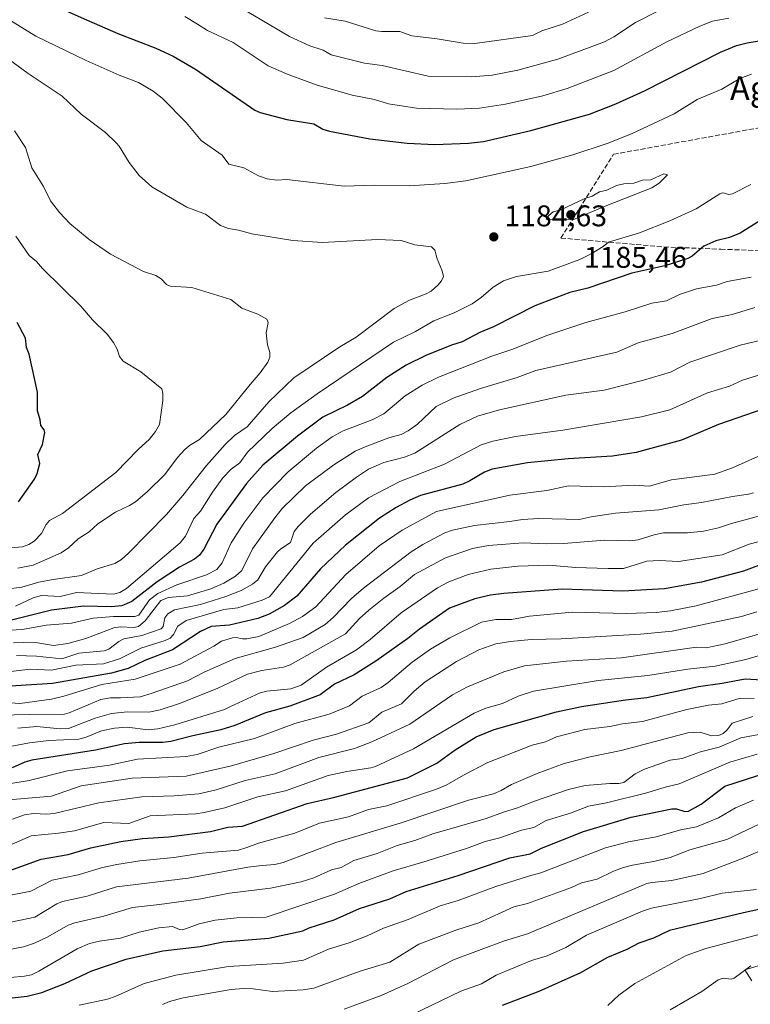
# Model space of a CAD drawing. Units: metres. Extents: x 671798 to 675283, y 4749087 to 4751486.
# Drawn here: x 673148 to 673393, y 4749392 to 4749722 of the extents above; entities that cross this region are included whole.
import ezdxf
from ezdxf.enums import TextEntityAlignment as Align

# ---------------------------------------------------------------- set-up
doc = ezdxf.new("R2010")
doc.units = ezdxf.units.M
doc.header["$MEASUREMENT"] = 0
doc.linetypes.add('DGN Style 3', pattern=[2.307223, 1.648017, -0.659207])
for name, color, linetype, lineweight in [('Arbolado forestal CxS', 92, 'Continuous', 0), ('Curva de nivel maestra', 30, 'Continuous', 30), ('Curva de nivel normal', 30, 'Continuous', 0), ('Prado CxS', 92, 'Continuous', 0), ('Punto de cota en terreno', 7, 'Continuous', 0), ('Rótulo de punto de cota en terreno', 7, 'Continuous', 0), ('Senda', 7, 'DGN Style 3', 0), ('Texto cartográfico', 7, 'Continuous', 0)]:
    doc.layers.add(name, color=color, linetype=linetype, lineweight=lineweight)
doc.styles.add('Style-Arial', font='txt')

# ---------------------------------------------------------------- blocks, each defined once
blk = doc.blocks.new('*U14')
at = {"layer": 'Arbolado forestal CxS', "color": 92, "linetype": 'Continuous', "lineweight": 0}
blk.add_polyline3d([(673409.0845, 4749409.1299, 1039.7751), (673391.5438, 4749403.8411, 1040.6459), (673393.9465, 4749400.2353, 1039.0321)], dxfattribs=at)
blk = doc.blocks.new('5PATER')
at = {"layer": 'Punto de cota en terreno', "linetype": 'Continuous', "lineweight": 0}
h = blk.add_hatch(color=51, dxfattribs=at)
edge = h.paths.add_edge_path()
edge.add_ellipse((0, 0), major_axis=(-0.11, -0.111), ratio=0.999422, start_angle=0, end_angle=360)

msp = doc.modelspace()

# ---------------------------------------------------------------- linework, layer by layer
at = {"layer": 'Arbolado forestal CxS', "color": 92, "linetype": 'Continuous', "lineweight": 0}
msp.add_polyline3d([(673409.0845, 4749409.1299, 1039.7751), (673391.5438, 4749403.8411, 1040.6459), (673393.9465, 4749400.2353, 1039.0321)], dxfattribs=at)
at = {"layer": 'Curva de nivel maestra', "color": 30, "linetype": 'Continuous', "lineweight": 30, "flags": 128}
for points, elevation in [([(673161.08, 4749726.4701), (673170.83, 4749722.1201), (673181.38, 4749717.5401), (673194.14, 4749712.6301), (673199.93, 4749709.9501), (673207.45, 4749705.6001), (673227.32, 4749691.8401), (673229.07, 4749691.1301), (673238.07, 4749688.7901), (673247.03, 4749687.2501), (673250.05, 4749685.5201), (673252.29, 4749684.8801), (673265.82, 4749682.3201), (673278.34, 4749680.7901), (673287.59, 4749680.3501), (673298.91, 4749680.8201), (673304.01, 4749681.3901), (673319.81, 4749685.1101), (673339.47, 4749690.5801), (673348.27, 4749694.0201), (673357.91, 4749698.3401), (673383.46, 4749711.3701), (673388.73, 4749713.5101), (673392.38, 4749714.4301), (673408.86, 4749717.2801)], 1175), ([(673400.46, 4749657.2601), (673389.98, 4749650.6501), (673386.37, 4749649.2301), (673381.8, 4749648.1501), (673377.8, 4749646.3401), (673373.89, 4749643.0001), (673372.51, 4749642.1801), (673364.71, 4749639.7301), (673353.67, 4749637.2701), (673338.89, 4749632.2501), (673332.91, 4749630.7901), (673321.11, 4749626.3301), (673307.35, 4749619.3001), (673302.75, 4749617.3701), (673296.85, 4749614.3201), (673293.26, 4749613.2101), (673284.65, 4749609.7401), (673278.06, 4749606.4501), (673271.52, 4749602.2701), (673263.34, 4749595.9101), (673258.35, 4749593.0601), (673250.13, 4749589.0001), (673241.61, 4749582.7201), (673230.01, 4749572.9101), (673224.53, 4749566.8101), (673214.61, 4749553.1501), (673210.16, 4749544.7601), (673208.79, 4749542.8001), (673207.07, 4749541.4301), (673202.03, 4749538.7801), (673194.52, 4749533.8801), (673186.11, 4749527.3001), (673182.69, 4749525.8401), (673179.16, 4749525.4801), (673169.81, 4749525.6901), (673159.17, 4749524.4101), (673142.1, 4749520.1501)], 1175), ([(673153.47, 4749568.2101), (673154.37, 4749570.1301), (673155.18, 4749573.5501), (673154.58, 4749576.4801), (673156.08, 4749579.8701), (673156.9, 4749583.9101), (673156.65, 4749584.7401), (673155.51, 4749586.1901), (673155.32, 4749588.0901), (673154.44, 4749591.1201), (673154.42, 4749597.4401), (673151.66, 4749610.1801), (673150.78, 4749612.3801), (673150.39, 4749615.5101), (673147.6, 4749620.7801)], 1200), ([(673397.97, 4749591.8401), (673382.77, 4749586.5801), (673370.36, 4749581.3501), (673355.09, 4749577.1501), (673347.25, 4749575.9801), (673332.31, 4749575.0401), (673318.72, 4749573.7801), (673306.87, 4749571.5701), (673304.33, 4749570.6601), (673299.4, 4749567.7101), (673297.01, 4749566.6201), (673282.78, 4749562.8101), (673279.28, 4749561.2801), (673274.71, 4749558.8101), (673269.12, 4749555.2501), (673257.69, 4749546.1301), (673249.35, 4749538.2301), (673241.4, 4749529.1201), (673237.22, 4749525.9101), (673232.09, 4749523.0501), (673228.33, 4749521.5801), (673218.85, 4749519.3401), (673212.7, 4749518.9501), (673209.07, 4749517.2601), (673199.66, 4749511.0901), (673190.47, 4749507.4601), (673184.8, 4749504.8401), (673179.2, 4749503.3101), (673159.52, 4749499.7901), (673140.03, 4749498.6001)], 1150), ([(673148.06, 4749560.6501), (673153.47, 4749568.2101)], 1200), ([(673413.32, 4749545.8701), (673391.14, 4749537.4701), (673377, 4749533.7601), (673364.66, 4749531.5101), (673350.65, 4749530.7601), (673330.33, 4749531.4301), (673310.72, 4749529.9701), (673306.35, 4749529.3601), (673301.08, 4749528.1601), (673292.61, 4749525.0001), (673282.45, 4749518.0201), (673278.55, 4749514.8401), (673267.9, 4749507.3001), (673260.62, 4749502.7401), (673254.01, 4749499.5601), (673249.23, 4749495.9601), (673239, 4749492.2201), (673230.89, 4749489.9701), (673220.58, 4749485.7701), (673215.93, 4749484.2301), (673206.52, 4749482.2901), (673199.18, 4749480.3901), (673196.42, 4749480.0001), (673188.51, 4749480.0501), (673183.58, 4749479.5601), (673173.93, 4749477.4901), (673152.49, 4749474.1401), (673150.24, 4749473.5001), (673145.96, 4749471.6001)], 1125), ([(673142.76, 4749436.2801), (673155.71, 4749440.9301), (673164.71, 4749442.5301), (673172.33, 4749444.7501), (673182.35, 4749446.8801), (673189.67, 4749447.9001), (673198.49, 4749448.4701), (673212.4, 4749450.2501), (673218.2, 4749451.6201), (673223.18, 4749451.9901), (673244.82, 4749459.6401), (673253.64, 4749461.6301), (673278.52, 4749468.2101), (673288.26, 4749473.0801), (673294.44, 4749477.6001), (673301.55, 4749481.8901), (673307.52, 4749484.3801), (673328.45, 4749490.3601), (673336.78, 4749492.1101), (673351.58, 4749494.3801), (673358.7, 4749495.1501), (673376.04, 4749498.7801), (673384, 4749499.8801), (673391.62, 4749501.3401), (673397.32, 4749501.0001)], 1100), ([(673140.84, 4749393.9001), (673151, 4749395.1001), (673155.89, 4749396.3001), (673163.57, 4749399.2601), (673172.65, 4749403.5701), (673184.11, 4749407.5001), (673196.43, 4749410.2001), (673208.96, 4749411.7501), (673216.68, 4749413.2201), (673231.97, 4749414.5001), (673243.35, 4749416.9501), (673245.51, 4749417.9401), (673253.89, 4749420.6601), (673262.44, 4749424.4701), (673272.57, 4749427.6601), (673278.07, 4749430.1001), (673295.51, 4749435.4701), (673312.77, 4749441.4501), (673319.6, 4749442.7401), (673323.45, 4749444.6301), (673337.45, 4749450.1701), (673353.42, 4749455.0601), (673367.14, 4749457.8401), (673368.64, 4749457.8401), (673371.45, 4749456.9801), (673372.73, 4749457.0401), (673376.97, 4749459.3401), (673384.87, 4749465.3701), (673402.52, 4749471.1501)], 1075), ([(673401.39, 4749425.1901), (673391.17, 4749423.0301), (673366.33, 4749417.0401), (673360.92, 4749414.5401), (673355.99, 4749412.7601), (673352.04, 4749410.7301), (673345.51, 4749407.9601), (673336.49, 4749402.9001), (673322.47, 4749396.5801), (673310.26, 4749391.9301)], 1050)]:
    msp.add_lwpolyline(points, dxfattribs=dict(at, elevation=elevation))
at = {"layer": 'Curva de nivel normal', "color": 30, "linetype": 'Continuous', "lineweight": 0, "flags": 128}
for points, elevation in [([(673222.78, 4749726.02), (673238.97, 4749716.51), (673245.72, 4749713.43), (673250.16, 4749712), (673252.9, 4749710.39), (673264.01, 4749707.6), (673270, 4749706.86), (673285.39, 4749703.32), (673299.99, 4749703.07), (673306.87, 4749703.61), (673315.47, 4749705.31), (673328.88, 4749708.95), (673344.55, 4749714.76), (673347.66, 4749716.4), (673354.86, 4749721.2), (673370.08, 4749729.08)], 1165), ([(673138.56, 4749726.07), (673153.9, 4749716.72), (673170.75, 4749708.56), (673181.82, 4749703.66), (673188.32, 4749701.13), (673193.24, 4749698.26), (673196.2, 4749695.96), (673204.25, 4749687.71), (673209.27, 4749681.77), (673216.37, 4749676.76), (673218.61, 4749673.74), (673223.65, 4749672.53), (673228.55, 4749669.84), (673231.44, 4749668.85), (673234.7, 4749668.42), (673237.92, 4749668.65), (673257.26, 4749666.44), (673267.28, 4749666.72), (673279, 4749666.57), (673291.03, 4749667.27), (673298.01, 4749668.22), (673319.81, 4749673.04), (673333.91, 4749676.96), (673345.44, 4749680.68), (673353.54, 4749683.94), (673367.82, 4749690.62), (673375.59, 4749695.42), (673383.86, 4749698.91), (673389.85, 4749702.48), (673393.78, 4749703.94)], 1180), ([(673203.85, 4749723.22), (673208.11, 4749720.65), (673211.41, 4749718.63), (673220.05, 4749714.5), (673231.8, 4749706.78), (673237.86, 4749704.01), (673247.83, 4749700.39), (673259.9, 4749696.87), (673267.42, 4749695.44), (673272.12, 4749693.98), (673281.46, 4749692.53), (673295.06, 4749692.19), (673302.59, 4749692.61), (673311.33, 4749693.87), (673323.81, 4749696.64), (673332.01, 4749699.09), (673347.69, 4749705.18), (673365.36, 4749714.77), (673376.45, 4749720), (673380.75, 4749721.65), (673386.22, 4749722.73)], 1170), ([(673250.67, 4749722.77), (673257.59, 4749721.75), (673267.9, 4749718.48), (673269.88, 4749718.2), (673275.92, 4749718.27), (673279.96, 4749716.76), (673288.38, 4749715.8), (673297.15, 4749714.34), (673301.06, 4749714.18), (673320.42, 4749716.86), (673323.54, 4749718.44), (673330.43, 4749720.68), (673339.11, 4749724.75)], 1160), ([(673144.61, 4749709.12), (673151.33, 4749704.2), (673162.69, 4749696.61), (673169.06, 4749690.6), (673177.2, 4749684.4), (673180.79, 4749680.93), (673181.86, 4749679.83), (673185.18, 4749674.36), (673188.51, 4749669.97), (673192.75, 4749666.24), (673204.54, 4749659.39), (673210.81, 4749656.99), (673215.8, 4749653.27), (673218.47, 4749652.22), (673221.81, 4749651.71), (673226.3, 4749650.44), (673240.07, 4749648.24), (673250.02, 4749647.59), (673268.38, 4749648.56), (673276.3, 4749648.27), (673280.99, 4749646.75), (673286.5, 4749646.06), (673287.65, 4749644.98), (673288.42, 4749642.1), (673290.15, 4749638.1), (673290.53, 4749636.11), (673289.91, 4749634.74), (673288.63, 4749633.23), (673286.41, 4749631.27), (673284.79, 4749630.35), (673279.11, 4749628.24), (673274.05, 4749625.46), (673261.29, 4749615.83), (673255.76, 4749612.59), (673240.39, 4749602.23), (673232, 4749594.19), (673224.76, 4749585.77), (673220.48, 4749582.91), (673217.3, 4749579.92), (673211.04, 4749572.8), (673203.14, 4749562.75), (673197.74, 4749556.47), (673184.93, 4749543.48), (673182.58, 4749541.4), (673180.36, 4749540.01), (673174.42, 4749538.24), (673169.19, 4749536), (673159.73, 4749534.67), (673154.88, 4749533.78), (673149.19, 4749532.13), (673133.78, 4749530.2)], 1185), ([(673147.84, 4749538.46), (673153, 4749539.49), (673162.35, 4749543.53), (673164.84, 4749545.24), (673168.07, 4749548.22), (673171.71, 4749550.61), (673174.63, 4749553.32), (673180.58, 4749557.17), (673185.29, 4749559.4), (673187.31, 4749560.72), (673191.33, 4749564.14), (673197.17, 4749569.86), (673201.41, 4749575.5), (673203.74, 4749578.08), (673205.4, 4749579.5), (673208.77, 4749581.5), (673217.6, 4749589.89), (673225.75, 4749600.01), (673229.03, 4749603.84), (673231.65, 4749607.49), (673232.35, 4749609.15), (673232.36, 4749610.68), (673231.51, 4749613.32), (673231.11, 4749617.32), (673231.72, 4749620.73), (673231.31, 4749621.82), (673228.32, 4749623.58), (673222.92, 4749625.55), (673219.3, 4749628.43), (673206.17, 4749632.47), (673198.86, 4749632.91), (673197.74, 4749633.48), (673195.86, 4749635.33), (673194.11, 4749636.49), (673189.97, 4749637.82), (673178.87, 4749643.66), (673171.73, 4749648.56), (673165.3, 4749653.93), (673161.78, 4749657.6), (673158.76, 4749661.55), (673156.48, 4749666.32), (673152.59, 4749672.59), (673150.43, 4749679.41), (673146.74, 4749684.92)], 1190), ([(673364.36, 4749670.57), (673360.06, 4749668.56), (673357.3, 4749668.45), (673354.32, 4749667.38), (673351, 4749667.23), (673348.55, 4749666.69), (673345.28, 4749665.09), (673342.8, 4749664.48), (673340.35, 4749663.12), (673337.96, 4749662.32), (673329.91, 4749658.44), (673327.36, 4749657.79), (673325.81, 4749656.62), (673325.01, 4749655.48), (673325.33, 4749655.21), (673333.9, 4749655.13), (673344.73, 4749659.74), (673360.4, 4749665.83), (673362.87, 4749667.48), (673365.69, 4749670.26), (673364.36, 4749670.57)], 1185), ([(673393.56, 4749666.94), (673387.45, 4749663.89), (673386.11, 4749663.67), (673384.8, 4749664.06), (673384.05, 4749664.23), (673383.16, 4749663.91), (673375.2, 4749658.84), (673366.47, 4749654.8), (673356.2, 4749650.76), (673345.84, 4749647.64), (673344.1, 4749646.2), (673340.07, 4749643.72), (673336.23, 4749641.84), (673325.61, 4749638), (673315.04, 4749636.13), (673310.62, 4749634.7), (673307.25, 4749632.63), (673303.2, 4749629.09), (673300.1, 4749627.04), (673294.09, 4749624), (673287.3, 4749621.34), (673281.12, 4749617.76), (673273.83, 4749614.12), (673248.22, 4749596.87), (673239.41, 4749590.46), (673233.14, 4749585.22), (673224.84, 4749577.34), (673222.27, 4749573.68), (673219.37, 4749571.66), (673216.58, 4749568.71), (673213.06, 4749563.9), (673209.1, 4749557.51), (673206.9, 4749555.03), (673204.03, 4749549.12), (673202.28, 4749546.9), (673184.29, 4749531.65), (673181.99, 4749530.25), (673179.97, 4749529.76), (673167.5, 4749530.31), (673162.03, 4749529), (673155.77, 4749529.3), (673153.02, 4749528.49), (673147.06, 4749525.72)], 1180), ([(673133.34, 4749544.24), (673149.41, 4749545.61), (673151.51, 4749546.37), (673153.36, 4749547.46), (673155.77, 4749550.03), (673157.38, 4749553.07), (673158.48, 4749554.46), (673162.8, 4749556.73), (673180.7, 4749570.5), (673188.24, 4749578.25), (673192.04, 4749581.64), (673194.03, 4749584.23), (673195.36, 4749586.59), (673196.49, 4749594.59), (673196.46, 4749597), (673196.09, 4749598.48), (673189.09, 4749604.26), (673183.2, 4749607.81), (673181.94, 4749609.32), (673181.14, 4749611.79), (673179.93, 4749614.02), (673177.76, 4749616.83), (673172.9, 4749621.62), (673168.96, 4749626.17), (673156.11, 4749638.81), (673154.09, 4749641.22), (673151.68, 4749643.25), (673147.21, 4749649.66)], 1195), ([(673393.65, 4749635.93), (673385.62, 4749634.44), (673382.08, 4749633.31), (673375.38, 4749632.06), (673369.67, 4749630.09), (673365.29, 4749627.99), (673360.37, 4749627.25), (673351.49, 4749624.37), (673338.28, 4749620.7), (673325.49, 4749616.51), (673313.46, 4749611.67), (673306.8, 4749609.51), (673288.86, 4749602.42), (673283.39, 4749599.73), (673277.66, 4749596.17), (673270.51, 4749590.19), (673266.68, 4749588.13), (673256.87, 4749584.41), (673253.19, 4749582.39), (673247.99, 4749578.61), (673238.42, 4749570.71), (673229.96, 4749561.99), (673223.62, 4749553.53), (673219.34, 4749546.95), (673216.4, 4749540.27), (673214.53, 4749538.05), (673211.04, 4749536.18), (673201.17, 4749532.88), (673194.82, 4749529.98), (673191.97, 4749527.87), (673188.38, 4749522.74), (673187.12, 4749522.2), (673184.61, 4749522.2), (673179.91, 4749522.22), (673173.12, 4749521.71), (673165.89, 4749519.98), (673157.4, 4749519.31), (673149.37, 4749517.91), (673145.19, 4749517.69)], 1170), ([(673394.96, 4749625.72), (673387.3, 4749623.42), (673380.57, 4749622.04), (673367.23, 4749617.07), (673355.81, 4749613.93), (673348.6, 4749610.78), (673321.45, 4749604.7), (673315.25, 4749602.32), (673302.91, 4749598.68), (673293.74, 4749595.44), (673288.14, 4749592.65), (673281.8, 4749586.74), (673278.68, 4749584.4), (673276.39, 4749583.28), (673272.24, 4749582.14), (673264.24, 4749579.15), (673260.91, 4749577.63), (673253.81, 4749573.06), (673244.32, 4749566), (673236.51, 4749558.4), (673234.05, 4749555.28), (673226.57, 4749544.93), (673222.89, 4749537.7), (673220.87, 4749535.81), (673216.88, 4749533.43), (673212.6, 4749531.52), (673204.71, 4749529.23), (673198.4, 4749528.6), (673195.81, 4749527.63), (673190.56, 4749520.78), (673188.3, 4749518.94), (673186.73, 4749518.59), (673182.15, 4749518.76), (673180, 4749518.43), (673170.6, 4749514.86), (673164.62, 4749513.23), (673159.75, 4749512.57), (673153.05, 4749513.64), (673146.35, 4749513.47)], 1165), ([(673399.4, 4749615.38), (673390, 4749613.1), (673373.11, 4749607.42), (673366.65, 4749604.15), (673357.58, 4749601.45), (673344.36, 4749598.1), (673331.57, 4749596.35), (673309.27, 4749591.5), (673301.91, 4749589.34), (673296.03, 4749586.6), (673280.95, 4749577.01), (673277.45, 4749575.64), (673270.55, 4749573.81), (673265.45, 4749571.56), (673261.38, 4749568.95), (673254.48, 4749563.84), (673246.01, 4749556.55), (673241.85, 4749552.45), (673240.53, 4749550.72), (673239.29, 4749547.07), (673235.96, 4749544.97), (673234.84, 4749543.92), (673230.86, 4749538.87), (673228.34, 4749534.49), (673226.56, 4749533.06), (673222.75, 4749531.01), (673217.59, 4749528.92), (673209.08, 4749526.26), (673200.37, 4749524.52), (673198.08, 4749523.15), (673197.09, 4749521.76), (673196.58, 4749518.94), (673195.91, 4749518.12), (673189.36, 4749515.89), (673183.41, 4749514.82), (673181.69, 4749513.89), (673178.31, 4749511.27), (673176.82, 4749510.7), (673168.33, 4749509.97), (673162.55, 4749508.1), (673154.15, 4749508.98), (673147.42, 4749509.16)], 1160), ([(673133.84, 4749502.51), (673152.06, 4749504.57), (673159.1, 4749504.26), (673167.26, 4749505.92), (673176.57, 4749506.34), (673181.97, 4749508.05), (673189.13, 4749511.68), (673197.26, 4749514.21), (673198.86, 4749515.04), (673200.03, 4749516.26), (673201.45, 4749519.04), (673204.23, 4749520.94), (673216.88, 4749524.61), (673221.6, 4749525.14), (673229.75, 4749527.71), (673232.18, 4749528.81), (673246.87, 4749546.83), (673257.74, 4749556.32), (673265.41, 4749561.96), (673275.87, 4749567.46), (673290.89, 4749573.29), (673303.15, 4749579.74), (673307.07, 4749581.04), (673314.72, 4749582.58), (673330.6, 4749584.63), (673356.97, 4749589.16), (673366.41, 4749591.52), (673379.03, 4749597.18), (673386.39, 4749599.38), (673390.74, 4749601.41), (673397.57, 4749603.5)], 1155), ([(673402.22, 4749578.65), (673387.45, 4749572.09), (673381.5, 4749569.94), (673367.03, 4749568.08), (673359.52, 4749565.9), (673354.49, 4749566.26), (673344.15, 4749565.7), (673332.5, 4749566.03), (673325.15, 4749564.52), (673312.79, 4749562.92), (673288.19, 4749557.4), (673276.7, 4749551.21), (673268.95, 4749545.9), (673257.84, 4749536.32), (673247.71, 4749525.46), (673243.32, 4749522.22), (673238.9, 4749519.86), (673228.59, 4749515.6), (673224.64, 4749514.76), (673223.17, 4749514.75), (673221.03, 4749515.26), (673219.83, 4749515.11), (673216.08, 4749513.98), (673213.5, 4749512.31), (673202.25, 4749506.29), (673187.15, 4749501.25), (673175.99, 4749499.44), (673163.3, 4749495.57), (673159.08, 4749494.61), (673148.56, 4749493.16), (673142.11, 4749493.6)], 1145), ([(673394.45, 4749563.68), (673392.74, 4749563.21), (673387.44, 4749562.5), (673377.01, 4749560.39), (673371.14, 4749559.68), (673362.71, 4749557.97), (673348.15, 4749556.82), (673340.04, 4749555.68), (673336.07, 4749554.74), (673322.56, 4749555.12), (673317.04, 4749554.75), (673312.8, 4749554.05), (673300.93, 4749552.69), (673293.55, 4749551.23), (673291.01, 4749550.33), (673283.65, 4749546.38), (673279.71, 4749543.87), (673263.75, 4749531.74), (673259.73, 4749528.24), (673253.56, 4749521.92), (673250.84, 4749519.59), (673243.46, 4749515.17), (673234.17, 4749511.97), (673220.68, 4749508.18), (673210.33, 4749503.64), (673204.71, 4749500.75), (673192.52, 4749496.42), (673188.86, 4749495.39), (673182.28, 4749494.97), (673178.88, 4749495.05), (673175.68, 4749494.44), (673165.06, 4749489.93), (673162.7, 4749489.26), (673151.76, 4749489.44), (673141.4, 4749489.2)], 1140), ([(673397.84, 4749556.36), (673387.12, 4749553.45), (673382.79, 4749551.97), (673377.74, 4749550.85), (673372.32, 4749550.3), (673364.31, 4749550.32), (673361.13, 4749549.66), (673355.84, 4749547.98), (673353.02, 4749547.62), (673344.5, 4749547.83), (673330.9, 4749546.71), (673325.09, 4749546.58), (673317.2, 4749546.93), (673305.66, 4749546.06), (673300.22, 4749545.09), (673291.24, 4749541.9), (673280.83, 4749536.29), (673276.05, 4749532.25), (673270.52, 4749528.45), (673265.54, 4749524.38), (673262.44, 4749521.54), (673257.66, 4749516.41), (673239.17, 4749506.05), (673236.89, 4749505.24), (673229.62, 4749504.11), (673224.86, 4749502.92), (673214.72, 4749498.16), (673202.03, 4749493.13), (673195.54, 4749490.94), (673191.72, 4749490.25), (673184.64, 4749490.29), (673179.21, 4749489.78), (673173.79, 4749488.18), (673164.8, 4749484.71), (673162.01, 4749484.59), (673154.24, 4749485.4), (673147.89, 4749484.88)], 1135), ([(673140.36, 4749477.76), (673151.75, 4749479.92), (673158.21, 4749480.73), (673168.29, 4749481.16), (673170.77, 4749481.8), (673175.95, 4749483.92), (673180.26, 4749484.88), (673184.45, 4749485.18), (673191.57, 4749484.32), (673194.79, 4749484.65), (673200.43, 4749485.98), (673217.08, 4749491.08), (673218.89, 4749491.98), (673229.07, 4749496.71), (673231.36, 4749497.26), (673239.37, 4749498.01), (673242.85, 4749499.24), (673251.33, 4749505.27), (673261.39, 4749511.14), (673265.92, 4749514.6), (673276.39, 4749523.46), (673288.54, 4749531.83), (673292.38, 4749533.88), (673298.85, 4749536.36), (673306.4, 4749538.11), (673315.43, 4749539.13), (673325.82, 4749539.41), (673334.84, 4749538.64), (673345.79, 4749538.36), (673350.91, 4749538.36), (673358.76, 4749540.78), (673363, 4749540.97), (673369.3, 4749540.64), (673384.02, 4749542.91), (673393.02, 4749546.47), (673402.51, 4749548.93)], 1130), ([(673397.5, 4749531.9), (673375.23, 4749525.85), (673366.6, 4749524.18), (673361.8, 4749523.62), (673351.95, 4749523.29), (673333.68, 4749523.75), (673319.38, 4749522.31), (673313.36, 4749521.3), (673308.11, 4749521.24), (673303.25, 4749520.4), (673292.63, 4749515.13), (673286.14, 4749511.36), (673280.04, 4749506.91), (673272.03, 4749500.1), (673269.69, 4749498.47), (673263.23, 4749495.54), (673259.02, 4749492.34), (673252.25, 4749489.54), (673240.66, 4749486.39), (673227.18, 4749481.38), (673215.25, 4749478.47), (673207.98, 4749475.97), (673204.25, 4749475.37), (673187.94, 4749474.46), (673178.56, 4749472.42), (673164.51, 4749470.59), (673151.7, 4749467.33), (673144.17, 4749466.05)], 1120), ([(673395.55, 4749523.83), (673390.49, 4749522.26), (673367.22, 4749517.38), (673356.54, 4749516.34), (673329.96, 4749514.82), (673319.91, 4749514.57), (673313.05, 4749513.91), (673308.09, 4749513.08), (673302.42, 4749511.04), (673294.93, 4749507.14), (673284.45, 4749500.35), (673280.76, 4749497.22), (673276.47, 4749492.96), (673269.82, 4749490.23), (673265.46, 4749486.59), (673254.63, 4749482.87), (673246.86, 4749480.87), (673233.67, 4749476.32), (673219.42, 4749472.24), (673204.25, 4749468.76), (673186.18, 4749468.08), (673169.03, 4749465.49), (673159.11, 4749462.06), (673144.79, 4749460.82)], 1115), ([(673400, 4749517.45), (673385, 4749513.1), (673378.57, 4749511.81), (673375.38, 4749511.97), (673350.17, 4749508.36), (673331.76, 4749507.29), (673317.72, 4749505.67), (673310.8, 4749503.77), (673298.57, 4749498.72), (673293.52, 4749496.03), (673279.23, 4749486.15), (673266.47, 4749480.3), (673260.66, 4749478.08), (673248.73, 4749474.96), (673234.07, 4749469.55), (673224.07, 4749467.27), (673214.29, 4749464.19), (673208.5, 4749462.86), (673200.21, 4749462.19), (673189.36, 4749461.89), (673174.96, 4749459.85), (673159.98, 4749456.21), (673157.54, 4749455.98), (673153.14, 4749456.24), (673150.05, 4749455.79), (673146.11, 4749454.34)], 1110), ([(673401.68, 4749510.76), (673391.95, 4749507.83), (673381.62, 4749505.56), (673372.48, 4749504.61), (673359.03, 4749502.53), (673342.35, 4749500.86), (673320.76, 4749497.23), (673315.59, 4749495.51), (673310.31, 4749493.09), (673304.76, 4749491.54), (673300.86, 4749489.88), (673280.51, 4749477.88), (673267.77, 4749472.03), (673266.16, 4749471.5), (673258.11, 4749470.37), (673251.83, 4749469.01), (673237.62, 4749463.88), (673228.25, 4749461.8), (673217.19, 4749458.18), (673210.34, 4749456.6), (673207.56, 4749456.19), (673192.19, 4749455.45), (673185.08, 4749452.92), (673176.71, 4749453.24), (673166.81, 4749450.5), (673161.46, 4749449.67), (673152.36, 4749448.82), (673135.47, 4749441.43)], 1105), ([(673143.72, 4749428.57), (673152.21, 4749430.18), (673159.34, 4749433.88), (673168.12, 4749435.69), (673176.25, 4749438.18), (673181.03, 4749439.14), (673188.7, 4749440.38), (673200.14, 4749441.55), (673209.62, 4749443), (673221.87, 4749443.95), (673224.6, 4749444.87), (673228.54, 4749446.27), (673240.67, 4749449.66), (673248.93, 4749453), (673258.74, 4749455.12), (673265.39, 4749457.59), (673271.6, 4749458.84), (673288.15, 4749464.36), (673291.47, 4749465.76), (673297.21, 4749469.13), (673305.4, 4749473.35), (673320.29, 4749479.11), (673324.74, 4749480.3), (673328.48, 4749481.98), (673337.98, 4749484.43), (673346.3, 4749485.44), (673350.5, 4749486.34), (673357.31, 4749487.03), (673372.1, 4749491.06), (673379.34, 4749492.53), (673383.8, 4749493.03), (673390.05, 4749494.92), (673394.68, 4749494.83)], 1095), ([(673145.47, 4749419.82), (673153.59, 4749421.53), (673160.9, 4749426), (673162.83, 4749426.81), (673171.12, 4749428.54), (673180.9, 4749431.64), (673204.97, 4749434.6), (673224.98, 4749438.26), (673229.8, 4749438.8), (673234.05, 4749439.14), (673236.82, 4749439.8), (673254.44, 4749446.54), (673275.99, 4749452.99), (673298.98, 4749460.68), (673307.36, 4749462.86), (673309.91, 4749463.94), (673313.39, 4749465.95), (673321.9, 4749469.64), (673331, 4749472.99), (673339.72, 4749475.22), (673350.11, 4749477.31), (673372.46, 4749483.28), (673376.46, 4749483.48), (673380.53, 4749482.28), (673382.68, 4749482.34), (673384.27, 4749483.02), (673385.63, 4749484.27), (673387.3, 4749486.57), (673394.19, 4749488.72)], 1090), ([(673139.75, 4749409.66), (673149.72, 4749411.59), (673153.48, 4749412.84), (673157.88, 4749414.92), (673164.77, 4749418.79), (673166.99, 4749419.65), (673176.7, 4749421.88), (673186.26, 4749424.76), (673195.29, 4749425.74), (673209.2, 4749427.63), (673218.85, 4749429.53), (673232.56, 4749431.28), (673242.8, 4749433.36), (673247.03, 4749434.65), (673253, 4749437.33), (673256.28, 4749438.19), (673260.54, 4749440.54), (673268.36, 4749442.83), (673274.96, 4749445.49), (673280.95, 4749447.23), (673287.02, 4749449.46), (673304.89, 4749454.61), (673310.62, 4749456.75), (673315.4, 4749458.1), (673321, 4749460.43), (673332.4, 4749464.35), (673338.03, 4749465.66), (673346.26, 4749466.36), (673349.35, 4749466.26), (673351.04, 4749466.59), (673354.83, 4749469.57), (673357.91, 4749471.11), (673366.52, 4749474.12), (673370.5, 4749474.69), (673376.67, 4749476.9), (673382.91, 4749478.45), (673390.27, 4749481.6), (673399.92, 4749483.42)], 1085), ([(673395.66, 4749476.17), (673386.56, 4749473.49), (673369.58, 4749466.17), (673364.8, 4749465.1), (673358.67, 4749463.13), (673345.24, 4749459.83), (673339.18, 4749458.7), (673333.16, 4749456.37), (673324.97, 4749453.88), (673320.87, 4749451.54), (673316.66, 4749450.62), (673309.4, 4749448.07), (673304.52, 4749446.87), (673298.29, 4749444.49), (673283.64, 4749439.95), (673273.64, 4749437.09), (673262.11, 4749432.78), (673253.97, 4749429.24), (673231.12, 4749421.5), (673221.29, 4749421.29), (673214.03, 4749420.51), (673208.63, 4749419.32), (673203.11, 4749417.26), (673202.07, 4749417.38), (673199.73, 4749418.37), (673195.11, 4749417.99), (673188.52, 4749416.55), (673182.31, 4749414.47), (673175.18, 4749413.49), (673171.89, 4749412.69), (673167.78, 4749410.94), (673154.91, 4749403.4), (673152.48, 4749402.25), (673150.08, 4749401.72), (673145.33, 4749401.26)], 1080), ([(673394.46, 4749460.72), (673388.42, 4749458.1), (673382.7, 4749454.76), (673375.36, 4749451.78), (673370.06, 4749450.78), (673361.82, 4749448.48), (673352.54, 4749446.73), (673344.85, 4749444.74), (673323.14, 4749436.37), (673319.07, 4749435.25), (673308.07, 4749431.8), (673295.51, 4749427.11), (673289.45, 4749425.31), (673278.65, 4749420.76), (673270.47, 4749417.85), (673264.99, 4749415.25), (673258.9, 4749412.87), (673251.98, 4749410.77), (673243.61, 4749407.12), (673236.77, 4749406.09), (673218.49, 4749404.96), (673200.76, 4749402.04), (673190.2, 4749399.34), (673180.51, 4749394.98), (673177.86, 4749394.07), (673168.43, 4749392.08)], 1070), ([(673405.1, 4749456.86), (673385.55, 4749447.5), (673373.09, 4749444.11), (673366.52, 4749441.52), (673361.52, 4749440.29), (673353.92, 4749438.95), (673350.89, 4749438.11), (673347.57, 4749436.92), (673342.11, 4749434.26), (673336.79, 4749433), (673333.51, 4749431.43), (673318.7, 4749426.12), (673314.13, 4749425), (673302.37, 4749419.62), (673294.96, 4749417.3), (673282.28, 4749412.43), (673272.56, 4749406.45), (673262.64, 4749403.39), (673247.11, 4749397.76), (673243.54, 4749397.18), (673233.25, 4749396.62), (673226.69, 4749397.54), (673223.46, 4749397.65), (673219.37, 4749397.24), (673203.28, 4749394.45), (673198.66, 4749393.26), (673196.38, 4749392.28)], 1065), ([(673257.27, 4749390.71), (673269.62, 4749395.28), (673278.55, 4749399.34), (673293.86, 4749407.19), (673310.69, 4749413.44), (673318.66, 4749415.89), (673358.74, 4749432.75), (673360.36, 4749433.16), (673367.08, 4749433.81), (673377.57, 4749436.11), (673391, 4749441.24), (673406.01, 4749447.77)], 1060), ([(673276.67, 4749387.2), (673296.3, 4749396.73), (673303.25, 4749399.24), (673308.22, 4749402.09), (673320.08, 4749406.98), (673325.31, 4749408.58), (673331.53, 4749411.41), (673338.53, 4749415.44), (673357.24, 4749423.51), (673360.29, 4749424.51), (673376.68, 4749427.76), (673384.02, 4749429.6), (673395.48, 4749430.83)], 1055), ([(673345.64, 4749391.96), (673349.27, 4749395.38), (673354.7, 4749399.33), (673371.94, 4749408.7), (673378.46, 4749411.01), (673403.08, 4749417.54)], 1045), ([(673393.53, 4749405.19), (673387.98, 4749401.04), (673386.96, 4749400.8), (673384.27, 4749401.04), (673382.61, 4749400.53), (673377.19, 4749396.64), (673366.48, 4749390.45)], 1040)]:
    msp.add_lwpolyline(points, dxfattribs=dict(at, elevation=elevation))
at = {"layer": 'Prado CxS', "color": 92, "linetype": 'Continuous', "lineweight": 0}
for points in [[(673393.9465, 4749400.2353, 1039.0321), (673391.5438, 4749403.8411, 1040.6459), (673409.0845, 4749409.1299, 1039.7751)], [(673409.0845, 4749409.1299, 1039.7751), (673391.5438, 4749403.8411, 1040.6459), (673393.9465, 4749400.2353, 1039.0321)]]:
    msp.add_polyline3d(points, dxfattribs=at)
at = {"layer": 'Senda', "color": 7, "linetype": 'DGN Style 3', "lineweight": 0}
for points in [[(673329.8951, 4749649.0551, 1191.3773), (673347.5459, 4749677.1033, 1200.9645), (673405.7543, 4749687.6867, 1196.5555), (673434.8585, 4749695.6243, 1196.5505), (673465.2857, 4749703.5617, 1185.3653), (673502.3273, 4749710.1763, 1196.7191), (673524.8171, 4749716.7909, 1184.9037), (673553.9213, 4749724.7285, 1194.938), (673583.0255, 4749727.3743, 1191.4221), (673605.5151, 4749731.3431, 1184.4222), (673633.2963, 4749732.6659, 1185.6035), (673658.4319, 4749732.6659, 1192.8036), (673679.5985, 4749735.3117, 1189.0551), (673706.0569, 4749740.6035, 1186.3472), (673727.2237, 4749748.5409, 1189.1845), (673748.3903, 4749757.8015, 1192.0235), (673773.5259, 4749769.7077, 1202.5491), (673790.7237, 4749781.6139, 1200.3932), (673806.5989, 4749796.1661, 1201.4075), (673831.7343, 4749810.7181, 1207.6982), (673856.8697, 4749816.0099, 1203.3849), (673863.4843, 4749818.6557, 1207.7243), (673912.4323, 4749871.5725, 1207.6311)], [(673329.8951, 4749649.0551, 1191.3773), (673364.4151, 4749646.0551, 1183.4363), (673383.4801, 4749645.3151, 1176.3863), (673402.7301, 4749644.5651, 1175.6425)]]:
    msp.add_polyline3d(points, dxfattribs=at)

# ---------------------------------------------------------------- block references
at = {"layer": 'Arbolado forestal CxS', "color": 92, "linetype": 'Continuous', "lineweight": 0}
msp.add_blockref('*U14', (0, 0), dxfattribs=at)
at = {"layer": 'Punto de cota en terreno', "color": 7, "linetype": 'Continuous', "lineweight": 0, "xscale": 10, "yscale": 10, "zscale": 10}
for p in [(673333.22, 4749656.87, 1185.46), (673307.41, 4749649.44, 1184.63)]:
    msp.add_blockref('5PATER', p, dxfattribs=at)

# ---------------------------------------------------------------- texts
at = {"layer": 'Rótulo de punto de cota en terreno', "color": 7, "linetype": 'Continuous', "lineweight": 0, "style": 'Style-Arial'}
for s, p in [('1184,63', (673310.9378, 4749652.9678)), ('1185,46', (673337.6297, 4749639.0771))]:
    msp.add_text(s, height=7, dxfattribs=at).set_placement(p)
at = {"layer": 'Texto cartográfico', "color": 7, "linetype": 'Continuous', "lineweight": 0, "style": 'Style-Arial'}
msp.add_text('Aginzolatze', height=8, dxfattribs=at).set_placement((673416.0103, 4749699.2701), align=Align.MIDDLE_CENTER)

doc.saveas('drawing.dxf')
